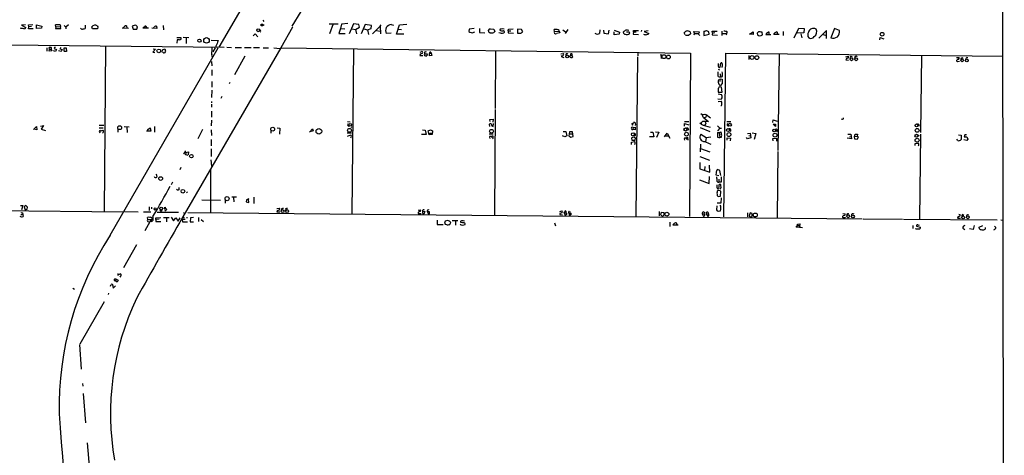
# Model space of a CAD drawing. Extents: x 8 to 741, y 1 to 882.
# Drawn here: x 256 to 727, y 348 to 557 of the extents above; entities that cross this region are included whole.
import ezdxf

# ---------------------------------------------------------------- set-up
doc = ezdxf.new("R2010")
doc.units = 0
doc.header["$MEASUREMENT"] = 0
doc.layers.add('MAIN', color=5, linetype='CONTINUOUS')

msp = doc.modelspace()

# ---------------------------------------------------------------- linework, layer by layer
at = {"layer": 'MAIN'}
for p, q in [((351.3667, 543.4753), (435.2713, 688.6786)), ((726.6093, 13.716), (725.7627, 676.4866)), ((390.398, 560.578), (386.08, 553.5506)), ((372.1947, 556.4293), (372.618, 555.8366)), ((256.6247, 552.45), (256.3707, 552.6193)), ((258.7413, 554.1433), (256.8787, 553.974)), ((256.8787, 553.974), (258.9107, 552.8733)), ((260.096, 554.228), (262.2127, 554.3126)), ((260.35, 553.2966), (260.096, 554.228)), ((260.096, 552.2806), (260.35, 553.2966)), ((262.382, 552.2806), (260.096, 552.2806)), ((261.5353, 553.3813), (260.35, 553.2966)), ((263.906, 552.3653), (263.9907, 554.228)), ((266.3613, 552.6193), (263.906, 552.3653)), ((263.9907, 554.228), (266.5307, 553.5506)), ((266.5307, 553.5506), (266.3613, 552.6193)), ((273.2193, 553.2966), (273.1347, 554.228)), ((273.2193, 553.2966), (273.1347, 552.3653)), ((273.1347, 552.3653), (275.6747, 552.45)), ((273.2193, 553.2966), (275.5053, 553.3813)), ((275.336, 554.1433), (275.5053, 553.3813)), ((275.6747, 552.45), (275.5053, 553.3813)), ((277.2833, 553.8046), (278.0453, 553.0426)), ((279.3153, 554.1433), (278.0453, 553.0426)), ((278.0453, 553.0426), (278.0453, 552.196)), ((287.1893, 553.974), (287.1893, 552.45)), ((290.83, 552.196), (290.4067, 553.2966)), ((293.116, 552.2806), (290.83, 552.196)), ((293.0313, 553.72), (293.37, 553.2966)), ((293.37, 553.2966), (293.116, 552.2806)), ((304.8847, 552.704), (307.9327, 552.6193)), ((307.0013, 553.72), (307.1707, 552.5346)), ((309.7107, 553.466), (310.134, 552.1113)), ((310.134, 552.1113), (311.912, 552.1113)), ((311.912, 552.1113), (312.2507, 553.212)), ((317.5, 552.5346), (314.8753, 552.6193)), ((316.484, 553.0426), (316.484, 552.45)), ((321.564, 552.3653), (319.1087, 552.5346)), ((321.3947, 553.5506), (321.564, 552.3653)), ((324.5273, 553.8893), (324.612, 551.8573)), ((372.2793, 554.3126), (372.872, 554.0586)), ((386.334, 553.0426), (380.746, 543.1366)), ((403.86, 554.6513), (408.178, 554.6513)), ((405.8073, 554.6513), (404.114, 549.91)), ((409.3633, 552.3653), (408.432, 549.9946)), ((409.7867, 554.482), (409.3633, 552.3653)), ((409.3633, 552.3653), (411.3107, 552.196)), ((412.75, 554.736), (409.7867, 554.482)), ((415.4593, 554.6513), (413.4273, 549.91)), ((414.6973, 552.196), (416.4753, 551.942)), ((418.084, 554.3126), (415.4593, 554.6513)), ((416.4753, 551.942), (418.338, 553.0426)), ((416.4753, 551.942), (416.9833, 549.91)), ((418.338, 553.0426), (418.084, 554.3126)), ((421.0473, 554.3973), (419.1, 549.91)), ((420.4547, 552.196), (422.2327, 551.8573)), ((424.0953, 553.8893), (421.0473, 554.3973)), ((422.2327, 551.8573), (423.926, 552.45)), ((422.2327, 551.8573), (422.656, 549.5713)), ((423.926, 552.45), (424.0953, 553.8893)), ((428.3287, 553.466), (424.6033, 549.8253)), ((426.5507, 551.434), (428.3287, 551.0953)), ((428.3287, 553.466), (428.752, 554.1433)), ((428.3287, 553.466), (428.4133, 549.8253)), ((433.578, 554.3973), (434.594, 553.974)), ((436.0333, 549.7406), (437.4727, 554.228)), ((436.9647, 552.1113), (438.4887, 551.942)), ((437.4727, 554.228), (440.944, 554.482)), ((470.8313, 552.1113), (470.5773, 551.0106)), ((473.1173, 552.3653), (470.8313, 552.1113)), ((475.742, 552.3653), (475.742, 550.5026)), ((480.2293, 550.672), (480.06, 551.688)), ((480.9067, 552.196), (482.5153, 552.1113)), ((482.5153, 552.1113), (483.0233, 550.926)), ((489.458, 551.2646), (489.5427, 552.1113)), ((489.458, 551.2646), (489.458, 550.418)), ((489.458, 551.2646), (490.728, 551.2646)), ((489.5427, 552.1113), (491.9133, 552.196)), ((495.8927, 551.942), (493.8607, 552.1113)), ((493.8607, 552.1113), (493.8607, 550.164)), ((496.4007, 550.8413), (495.8927, 551.942)), ((511.556, 551.0106), (511.4713, 551.942)), ((511.556, 551.0106), (513.842, 551.0953)), ((513.842, 551.0953), (514.096, 550.3333)), ((515.62, 551.7726), (516.8053, 550.7566)), ((517.9907, 551.942), (516.636, 549.9946)), ((533.3153, 551.8573), (533.146, 549.9946)), ((535.0087, 551.688), (535.178, 550.164)), ((537.3793, 549.91), (537.718, 551.6033)), ((540.1733, 551.688), (542.7133, 550.5873)), ((540.1733, 549.3173), (540.1733, 550.8413)), ((549.402, 550.5873), (549.3173, 551.5186)), ((549.3173, 551.5186), (551.688, 551.5186)), ((553.1273, 551.6033), (552.958, 550.926)), ((556.4293, 551.3493), (554.482, 551.0106)), ((554.482, 551.0106), (556.6833, 550.0793)), ((576.4107, 550.8413), (576.6647, 549.91)), ((578.4427, 550.0793), (578.2733, 551.0106)), ((578.2733, 551.0106), (580.7287, 550.8413)), ((582.93, 551.0953), (583.0147, 549.148)), ((585.47, 549.7406), (585.3853, 550.7566)), ((586.994, 551.0953), (589.28, 551.18)), ((587.0787, 550.2486), (586.994, 551.0953)), ((591.566, 551.0953), (591.6507, 549.0633)), ((604.8587, 549.656), (606.552, 550.8413)), ((606.552, 550.8413), (606.6367, 549.4866)), ((609.092, 550.7566), (608.4147, 550.2486)), ((620.8607, 550.926), (620.8607, 549.0633)), ((626.1947, 547.9626), (628.3113, 552.6193)), ((628.3113, 552.6193), (630.936, 552.3653)), ((630.936, 552.3653), (630.8513, 550.3333)), ((641.604, 551.434), (637.8787, 547.7933)), ((641.6887, 547.7086), (641.604, 551.434)), ((645.4987, 552.45), (643.7207, 547.878)), ((647.8693, 551.434), (645.4987, 552.45)), ((331.1313, 548.132), (332.994, 548.132)), ((331.216, 546.9466), (331.1313, 545.338)), ((332.4013, 547.0313), (331.216, 546.9466)), ((334.0947, 548.3013), (336.804, 548.132)), ((335.4493, 548.132), (335.4493, 545.2533)), ((347.472, 546.862), (350.774, 546.608)), ((367.6227, 548.894), (368.554, 549.8253)), ((368.554, 549.8253), (369.7393, 548.4706)), ((408.432, 549.9946), (411.48, 549.9946)), ((433.578, 550.2486), (431.2073, 549.9946)), ((439.5893, 549.656), (436.0333, 549.7406)), ((475.742, 550.5026), (478.3667, 550.418)), ((480.6527, 550.418), (480.2293, 550.672)), ((487.3413, 550.3333), (487.68, 550.5873)), ((489.458, 550.418), (491.998, 550.2486)), ((514.096, 550.3333), (512.6567, 549.9946)), ((535.178, 550.164), (537.3793, 549.91)), ((542.544, 549.656), (540.1733, 549.3173)), ((542.7133, 550.5873), (542.544, 549.656)), ((547.0313, 550.5873), (546.0153, 550.672)), ((549.402, 550.5873), (549.2327, 549.7406)), ((549.2327, 549.7406), (551.688, 549.5713)), ((550.672, 550.672), (549.402, 550.5873)), ((574.04, 549.402), (573.6167, 550.418)), ((578.4427, 550.0793), (578.2733, 549.2326)), ((578.4427, 550.0793), (580.39, 550.0793)), ((580.8133, 549.402), (580.898, 549.148)), ((583.0147, 549.148), (585.47, 549.7406)), ((587.0787, 550.2486), (586.994, 549.3173)), ((586.994, 549.3173), (589.534, 549.2326)), ((588.264, 550.3333), (587.0787, 550.2486)), ((591.7353, 550.0793), (593.598, 549.9946)), ((593.852, 549.5713), (594.0213, 549.3173)), ((606.6367, 549.4866), (604.8587, 549.656)), ((608.4147, 550.2486), (608.584, 549.3173)), ((610.9547, 549.402), (610.7853, 550.5873)), ((612.648, 549.5713), (615.0187, 549.5713)), ((614.2567, 549.5713), (614.2567, 550.672)), ((618.998, 549.5713), (616.3733, 549.5713)), ((618.1513, 549.9946), (618.1513, 549.4866)), ((630.8513, 550.3333), (627.5493, 550.164)), ((629.3273, 549.91), (629.7507, 547.878)), ((639.9953, 549.4866), (641.604, 549.148)), ((667.1733, 546.9466), (667.258, 548.132)), ((667.258, 548.132), (669.036, 547.4546)), ((353.6527, 543.3906), (249.936, 544.4066)), ((268.986, 543.2213), (268.986, 541.528)), ((270.1713, 542.544), (270.0867, 543.306)), ((270.0867, 541.528), (270.1713, 542.544)), ((271.272, 541.782), (270.0867, 541.528)), ((270.1713, 542.544), (271.018, 542.544)), ((271.018, 542.544), (271.272, 541.782)), ((273.05, 541.4433), (272.1187, 541.782)), ((272.542, 543.306), (272.3727, 542.798)), ((272.3727, 542.798), (273.4733, 542.3746)), ((273.4733, 542.3746), (273.05, 541.4433)), ((275.7593, 541.4433), (274.574, 541.6973)), ((275.59, 543.3906), (275.082, 542.6286)), ((275.082, 542.6286), (276.1827, 542.3746)), ((276.1827, 542.3746), (275.7593, 541.4433)), ((277.2833, 543.1366), (278.2147, 543.2213)), ((278.2993, 541.4433), (277.368, 541.3586)), ((278.2147, 543.2213), (278.2993, 541.4433)), ((296.926, 543.9833), (296.2487, 464.9893)), ((299.212, 453.4746), (350.774, 543.2213)), ((320.8867, 542.544), (319.6167, 541.02)), ((319.786, 542.7133), (320.8867, 542.544)), ((324.0193, 541.1046), (324.1887, 542.29)), ((324.1887, 542.29), (325.2893, 542.6286)), ((325.2893, 542.6286), (325.7127, 541.528)), ((380.746, 543.1366), (333.9253, 462.28)), ((349.3347, 543.2213), (348.3187, 541.1893)), ((349.758, 543.8986), (349.758, 543.3906)), ((354.9227, 543.4753), (357.2087, 543.3906)), ((358.902, 543.3906), (362.0347, 543.3906)), ((363.3893, 543.3906), (366.6067, 543.306)), ((367.7073, 543.306), (370.5013, 543.306)), ((372.2793, 543.2213), (373.38, 543.2213)), ((373.5493, 543.2213), (374.8193, 543.2213)), ((377.444, 543.1366), (380.3227, 542.8826)), ((380.746, 543.1366), (576.6647, 540.6813)), ((415.544, 542.6286), (414.782, 463.7193)), ((447.3787, 541.02), (448.1407, 541.3586)), ((483.4467, 541.8666), (483.1927, 514.096)), ((319.6167, 541.02), (320.548, 540.9353)), ((347.5567, 536.6173), (347.726, 534.5006)), ((363.5587, 539.242), (358.5633, 530.2673)), ((447.3787, 539.9193), (447.294, 539.5806)), ((447.294, 539.5806), (448.6487, 539.496)), ((449.4953, 541.02), (449.4107, 540.3426)), ((449.4107, 540.3426), (450.6807, 540.3426)), ((450.6807, 540.3426), (450.596, 539.4113)), ((451.7813, 540.4273), (452.628, 540.6813)), ((451.7813, 539.4113), (451.7813, 540.4273)), ((452.9667, 539.5806), (451.7813, 539.4113)), ((452.4587, 541.1046), (452.628, 540.6813)), ((452.628, 540.6813), (452.9667, 539.5806)), ((514.6887, 540.3426), (515.874, 540.512)), ((515.2813, 539.4113), (514.7733, 538.988)), ((514.7733, 538.988), (516.0433, 538.5646)), ((516.9747, 540.004), (517.0593, 539.496)), ((519.2607, 540.1733), (519.0913, 539.496)), ((519.0913, 539.496), (519.938, 539.6653)), ((519.938, 539.6653), (520.2767, 538.734)), ((551.2647, 538.8186), (550.5027, 462.4493)), ((551.3493, 541.1046), (551.3493, 539.3266)), ((562.4407, 540.0886), (562.61, 538.1413)), ((576.6647, 540.6813), (576.072, 462.4493)), ((592.4973, 462.28), (593.4287, 540.5966)), ((593.4287, 540.5966), (725.932, 539.1573)), ((604.4353, 539.496), (604.4353, 537.6333)), ((618.9133, 540.3426), (618.3207, 494.1146)), ((650.8327, 537.3793), (652.1873, 537.2946)), ((650.9173, 538.9033), (651.9333, 539.1573)), ((686.9853, 539.5806), (686.4773, 502.666)), ((703.7493, 538.48), (705.104, 538.48)), ((704.2573, 536.702), (705.1887, 536.7866)), ((708.3213, 538.226), (708.0673, 537.6333)), ((347.726, 532.638), (347.8107, 529.9286)), ((589.8727, 532.9766), (590.4653, 532.7226)), ((589.9573, 534.162), (590.042, 535.686)), ((591.9047, 535.3473), (591.566, 536.0246)), ((590.804, 530.7753), (590.8887, 529.336)), ((590.804, 527.05), (590.804, 528.32)), ((590.804, 528.32), (591.7353, 528.1506)), ((591.7353, 528.1506), (591.82, 526.1186)), ((347.726, 522.9013), (347.6413, 519.43)), ((347.726, 527.1346), (347.726, 524.3406)), ((356.362, 526.542), (356.108, 525.9493)), ((591.3967, 524.3406), (590.3807, 524.51)), ((591.82, 526.1186), (590.8887, 525.1873)), ((591.7353, 521.8853), (591.3967, 524.3406)), ((352.552, 519.938), (352.044, 518.922)), ((591.2273, 518.4986), (589.7033, 518.668)), ((589.8727, 521.97), (591.7353, 521.8853)), ((589.8727, 521.208), (591.4813, 520.8693)), ((591.6507, 519.176), (591.2273, 518.4986)), ((347.5567, 516.2973), (347.5567, 514.7733)), ((347.6413, 517.4826), (347.6413, 516.8053)), ((483.2773, 513.6726), (482.854, 463.1266)), ((589.788, 517.5673), (591.312, 517.652)), ((347.5567, 508.508), (347.472, 505.7986)), ((347.5567, 512.826), (347.5567, 510.032)), ((480.6527, 508.9313), (482.346, 509.1006)), ((480.822, 508), (480.6527, 508.9313)), ((482.346, 509.1006), (482.092, 507.6613)), ((581.4907, 511.7253), (582.2527, 511.302)), ((582.2527, 511.302), (583.6073, 511.3866)), ((582.2527, 511.302), (582.5067, 510.032)), ((582.7607, 509.8626), (585.1313, 507.9153)), ((584.1153, 511.302), (586.1473, 509.6086)), ((616.0347, 507.492), (616.1193, 508.762)), ((616.1193, 508.762), (618.0667, 508.1693)), ((649.224, 508.9313), (648.716, 509.1006)), ((262.5513, 504.1053), (263.906, 505.46)), ((264.16, 504.0206), (262.7207, 504.2746)), ((263.906, 505.46), (264.16, 504.0206)), ((265.938, 505.6293), (267.2927, 505.968)), ((267.2927, 505.968), (266.2767, 504.19)), ((266.2767, 504.19), (268.224, 503.682)), ((295.91, 504.7826), (293.878, 504.698)), ((296.164, 506.0526), (293.9627, 506.0526)), ((294.64, 503.5126), (295.656, 503.7666)), ((302.9373, 504.2746), (302.8527, 502.8353)), ((305.9007, 505.5446), (308.2713, 505.3753)), ((307.086, 505.3753), (307.2553, 502.666)), ((317.1613, 504.1053), (318.3467, 504.8673)), ((317.1613, 503.5126), (317.1613, 504.1053)), ((318.3467, 504.8673), (318.6007, 503.2586)), ((320.4633, 505.5446), (320.4633, 502.7506)), ((343.408, 504.1053), (341.0373, 499.7026)), ((347.472, 504.0206), (347.5567, 501.2266)), ((376.0047, 503.682), (375.92, 502.412)), ((378.968, 504.8673), (380.238, 504.698)), ((380.238, 504.698), (380.1533, 501.8193)), ((394.5467, 502.8353), (395.986, 504.3593)), ((395.986, 504.3593), (396.1553, 503.428)), ((412.5807, 507.9153), (413.8507, 507.8306)), ((414.1893, 505.3753), (414.782, 505.206)), ((448.564, 503.936), (449.834, 503.8513)), ((449.834, 503.8513), (450.1727, 501.65)), ((451.2733, 503.428), (452.2893, 504.0206)), ((452.2893, 504.0206), (453.2207, 503.5126)), ((480.7373, 505.46), (480.4833, 506.6453)), ((482.346, 505.5446), (482.4307, 506.8993)), ((548.4707, 507.0686), (548.8093, 506.222)), ((548.8093, 506.222), (549.3173, 507.4073)), ((549.148, 505.1213), (548.9787, 504.1053)), ((550.0793, 504.0206), (548.9787, 504.1053)), ((549.148, 505.1213), (550.164, 505.2906)), ((550.2487, 506.73), (550.0793, 505.968)), ((550.164, 505.2906), (550.0793, 504.0206)), ((573.7013, 505.714), (573.786, 506.984)), ((573.786, 507.9153), (575.7333, 507.9153)), ((573.786, 506.984), (575.818, 506.3913)), ((575.6487, 504.2746), (575.31, 503.682)), ((581.0673, 507.3226), (581.8293, 506.73)), ((581.2367, 505.0366), (585.8087, 503.0893)), ((582.5913, 506.222), (585.978, 505.2906)), ((585.1313, 507.9153), (583.692, 508)), ((589.4493, 505.8833), (590.55, 504.698)), ((590.55, 504.698), (589.534, 503.5126)), ((590.55, 504.698), (591.3967, 504.698)), ((594.0213, 507.9153), (595.884, 507.9153)), ((616.1193, 506.73), (617.3047, 506.73)), ((617.22, 505.46), (616.1193, 506.73)), ((617.3047, 506.73), (617.22, 505.46)), ((294.0473, 502.92), (294.3013, 502.5813)), ((294.64, 503.5126), (294.894, 503.174)), ((318.6007, 503.2586), (316.484, 503.3433)), ((347.472, 499.364), (347.472, 496.316)), ((396.1553, 503.428), (394.716, 503.0046)), ((414.6127, 502.412), (412.496, 502.412)), ((412.5807, 500.9726), (414.274, 501.5653)), ((450.1727, 501.65), (448.056, 501.7346)), ((451.612, 501.5653), (451.2733, 503.428)), ((453.136, 501.7346), (451.612, 501.5653)), ((451.7813, 502.3273), (452.9667, 502.3273)), ((453.2207, 503.5126), (453.136, 501.7346)), ((482.346, 501.904), (480.3987, 501.8193)), ((480.6527, 500.9726), (481.2453, 500.888)), ((481.2453, 500.888), (482.0073, 501.142)), ((481.2453, 500.888), (481.4147, 500.2106)), ((516.5513, 500.5493), (515.366, 501.0573)), ((515.7047, 503.174), (517.0593, 503.0893)), ((517.4827, 501.0573), (516.5513, 500.5493)), ((517.0593, 503.0893), (517.4827, 501.0573)), ((518.7527, 503.0046), (518.4987, 501.142)), ((518.4987, 501.142), (519.43, 500.4646)), ((520.192, 502.92), (518.7527, 503.0046)), ((518.922, 502.0733), (520.1073, 502.0733)), ((519.43, 500.4646), (520.446, 500.7186)), ((520.446, 500.7186), (520.192, 502.92)), ((548.386, 499.9566), (548.64, 499.0253)), ((548.64, 499.0253), (550.0793, 499.0253)), ((550.0793, 499.0253), (550.3333, 499.9566)), ((559.1387, 500.634), (557.022, 500.5493)), ((557.4453, 502.8353), (558.6307, 502.8353)), ((558.6307, 502.8353), (559.1387, 500.634)), ((559.816, 502.92), (561.4247, 502.7506)), ((561.4247, 502.7506), (560.4087, 500.2953)), ((564.2187, 500.5493), (565.404, 502.3273)), ((564.8113, 501.142), (565.9967, 501.0573)), ((565.404, 502.3273), (566.674, 499.9566)), ((573.8707, 500.126), (574.548, 500.0413)), ((574.548, 500.0413), (575.1407, 500.38)), ((574.548, 500.0413), (574.6327, 499.364)), ((575.1407, 500.38), (575.3947, 498.9406)), ((581.4907, 501.8193), (584.0307, 500.2953)), ((584.0307, 500.2953), (583.7767, 498.2633)), ((584.0307, 500.2953), (586.3167, 500.634)), ((590.3807, 502.5813), (589.534, 502.666)), ((590.3807, 502.5813), (591.058, 502.92)), ((590.3807, 502.5813), (590.6347, 500.2953)), ((591.2273, 500.2106), (590.6347, 500.2953)), ((594.106, 498.9406), (594.106, 500.126)), ((594.106, 500.126), (595.7147, 499.9566)), ((595.7147, 499.9566), (595.5453, 498.6866)), ((603.9273, 499.7026), (603.3347, 500.2106)), ((603.8427, 502.2426), (605.1127, 502.3273)), ((605.4513, 500.126), (603.9273, 499.7026)), ((604.52, 501.2266), (605.1127, 501.142)), ((605.1127, 502.3273), (605.4513, 500.126)), ((606.044, 502.4966), (607.9067, 502.2426)), ((607.9067, 502.2426), (607.06, 499.364)), ((616.0347, 499.7873), (617.6433, 499.9566)), ((616.1193, 498.6866), (616.0347, 499.7873)), ((617.6433, 499.9566), (617.6433, 498.5173)), ((653.542, 499.618), (651.51, 499.9566)), ((651.8487, 501.8193), (653.2033, 501.904)), ((652.6107, 500.634), (653.288, 500.8033)), ((653.2033, 501.904), (653.542, 499.618)), ((654.9813, 500.8033), (655.32, 501.904)), ((654.9813, 500.8033), (656.2513, 500.9726)), ((655.1507, 499.4486), (654.9813, 500.8033)), ((656.2513, 499.2793), (655.1507, 499.4486)), ((655.32, 501.904), (656.4207, 501.904)), ((656.4207, 501.904), (656.2513, 500.9726)), ((656.2513, 500.9726), (656.7593, 500.5493)), ((656.7593, 500.5493), (656.2513, 499.2793)), ((685.1227, 501.7346), (685.9693, 501.142)), ((686.562, 501.8193), (686.054, 461.1793)), ((704.342, 498.856), (703.9187, 499.5333)), ((704.6807, 501.4806), (705.9507, 501.396)), ((705.9507, 501.396), (706.0353, 499.2793)), ((708.66, 498.7713), (707.2207, 499.11)), ((707.7287, 501.5653), (707.4747, 500.634)), ((707.4747, 500.634), (708.66, 500.5493)), ((708.5753, 501.4806), (707.7287, 501.5653)), ((708.66, 500.5493), (709.2527, 499.5333)), ((709.2527, 499.5333), (708.66, 498.7713)), ((347.472, 494.792), (347.472, 491.236)), ((548.386, 498.094), (549.8253, 498.348)), ((548.4707, 496.9086), (548.386, 498.094)), ((581.3213, 497.078), (581.152, 493.4373)), ((581.3213, 495.046), (585.8933, 493.4373)), ((684.022, 497.332), (685.546, 497.586)), ((684.022, 496.4006), (684.022, 497.332)), ((685.8, 496.57), (685.4613, 496.2313)), ((335.1953, 493.9453), (334.264, 492.3366)), ((335.3647, 491.998), (335.4493, 493.0986)), ((336.4653, 491.6593), (335.3647, 491.998)), ((335.4493, 493.0986), (336.6347, 493.3526)), ((336.6347, 493.3526), (336.4653, 491.998)), ((347.3873, 489.6273), (347.6413, 486.5793)), ((581.0673, 491.1513), (585.724, 489.3733)), ((618.3207, 493.6066), (617.982, 461.9413)), ((332.994, 485.902), (332.486, 484.886)), ((347.1333, 484.8013), (347.218, 464.312)), ((581.0673, 488.2726), (581.0673, 485.3093)), ((581.0673, 485.3093), (585.8087, 483.616)), ((583.5227, 486.3253), (583.3533, 484.5473)), ((585.8087, 483.616), (585.724, 487.0873)), ((590.55, 484.4626), (589.534, 484.9706)), ((321.564, 482.4306), (321.1407, 482.7693)), ((321.1407, 482.7693), (321.4793, 481.2453)), ((585.47, 478.282), (585.6393, 481.6686)), ((588.8567, 483.362), (588.772, 482.346)), ((588.772, 482.346), (590.1267, 482.1766)), ((590.1267, 480.314), (590.2113, 478.9593)), ((591.1427, 482.1766), (590.55, 484.4626)), ((329.0147, 478.8746), (328.422, 477.6893)), ((331.3853, 475.0646), (330.8773, 475.5726)), ((331.978, 476.3346), (332.0627, 475.234)), ((580.898, 479.9753), (585.47, 478.282)), ((589.28, 476.25), (589.3647, 477.6046)), ((590.042, 476.0806), (589.8727, 475.6573)), ((591.2273, 478.8746), (590.2113, 478.9593)), ((591.058, 477.6893), (590.804, 478.028)), ((336.1267, 474.218), (335.6187, 473.8793)), ((359.664, 471.678), (357.2933, 471.678)), ((358.2247, 471.5933), (358.3093, 469.5613)), ((365.4213, 470.916), (364.4053, 470.408)), ((367.792, 471.7626), (367.8767, 468.63)), ((589.3647, 472.6093), (589.8727, 472.0166)), ((589.8727, 472.0166), (590.8887, 472.186)), ((590.8887, 472.186), (591.058, 474.472)), ((591.2273, 471.424), (591.1427, 468.7993)), ((256.286, 467.6986), (257.4713, 467.6986)), ((257.4713, 467.6986), (256.8787, 465.7513)), ((258.9107, 467.6986), (258.1487, 467.106)), ((258.1487, 467.106), (258.4873, 465.7513)), ((259.7573, 466.9366), (258.9107, 467.6986)), ((259.5033, 465.9206), (259.7573, 466.9366)), ((317.8387, 467.106), (317.8387, 465.4126)), ((318.9393, 466.9366), (318.9393, 466.09)), ((325.882, 466.852), (325.0353, 466.6826)), ((343.0693, 470.408), (351.8747, 470.3233)), ((354.1607, 470.5773), (354.1607, 468.884)), ((364.4053, 470.408), (364.236, 469.4766)), ((364.236, 469.4766), (365.506, 469.2226)), ((365.506, 469.2226), (365.252, 470.5773)), ((378.7987, 466.344), (380.0687, 466.4286)), ((381.0847, 466.09), (381.0847, 465.4973)), ((383.032, 466.09), (383.1167, 465.4973)), ((589.1953, 465.6666), (589.28, 467.614)), ((591.1427, 468.7993), (589.28, 468.884)), ((237.1513, 465.4126), (305.4773, 464.6506)), ((256.54, 463.4653), (257.3867, 463.3806)), ((257.4713, 463.9733), (257.3867, 463.3806)), ((257.3867, 463.3806), (257.556, 462.534)), ((258.4873, 465.7513), (259.5033, 465.9206)), ((305.9853, 464.9046), (312.5893, 464.7353)), ((315.1293, 464.7353), (318.6007, 464.6506)), ((317.246, 461.0946), (316.992, 462.026)), ((318.516, 460.1633), (319.3627, 461.6026)), ((319.6167, 462.4493), (319.6167, 460.502)), ((320.9713, 461.8566), (323.4267, 462.026)), ((321.056, 461.0946), (320.9713, 461.8566)), ((321.6487, 464.566), (331.8087, 464.4813)), ((323.4267, 465.074), (323.0033, 465.328)), ((324.612, 461.9413), (327.406, 462.026)), ((326.2207, 465.836), (325.374, 465.074)), ((326.136, 461.8566), (326.136, 459.994)), ((328.422, 462.1106), (329.5227, 460.3326)), ((329.5227, 460.3326), (330.5387, 461.772)), ((330.5387, 461.772), (331.6393, 460.248)), ((331.6393, 460.248), (332.6553, 461.8566)), ((333.756, 461.8566), (334.772, 461.9413)), ((333.9253, 462.28), (334.264, 462.026)), ((334.264, 464.3966), (334.772, 464.1426)), ((335.6187, 462.026), (336.2113, 461.9413)), ((336.3807, 464.3966), (658.7067, 461.4333)), ((337.566, 461.772), (337.4813, 459.994)), ((339.0053, 461.9413), (337.566, 461.772)), ((341.376, 462.026), (341.376, 460.1633)), ((378.968, 465.1586), (378.8833, 464.6506)), ((378.8833, 464.6506), (380.3227, 464.6506)), ((446.3627, 463.9733), (447.802, 463.9733)), ((446.4473, 465.582), (447.4633, 465.7513)), ((448.564, 464.9893), (449.58, 464.82)), ((448.7333, 463.9733), (449.072, 463.6346)), ((449.58, 464.82), (449.072, 463.6346)), ((450.6807, 464.9046), (451.358, 463.55)), ((450.6807, 464.9046), (451.6967, 464.9046)), ((451.4427, 463.804), (451.358, 463.55)), ((514.096, 464.82), (515.112, 465.1586)), ((514.1807, 463.8886), (514.096, 463.3806)), ((514.096, 463.3806), (515.4507, 463.296)), ((516.2127, 464.2273), (516.5513, 465.074)), ((516.2127, 464.2273), (517.0593, 464.312)), ((516.2127, 464.2273), (516.7207, 462.9573)), ((517.2287, 463.296), (516.7207, 462.9573)), ((518.414, 464.1426), (519.5147, 464.058)), ((518.414, 464.1426), (518.8373, 462.9573)), ((518.668, 464.9046), (519.2607, 464.7353)), ((519.5147, 463.3806), (518.8373, 462.9573)), ((561.594, 464.82), (561.594, 462.788)), ((562.4407, 463.296), (562.6947, 464.566)), ((563.2027, 462.534), (562.4407, 463.296)), ((562.6947, 464.566), (563.88, 464.3966)), ((563.9647, 463.296), (563.2027, 462.534)), ((582.168, 463.804), (582.7607, 462.534)), ((582.168, 463.804), (583.184, 463.804)), ((582.93, 462.7033), (582.7607, 462.534)), ((582.8453, 464.6506), (583.438, 464.3966)), ((584.1153, 463.7193), (585.216, 463.8886)), ((584.1153, 463.7193), (584.8773, 462.534)), ((585.216, 462.9573), (584.8773, 462.534)), ((590.804, 465.074), (589.8727, 464.82)), ((603.9273, 464.312), (603.9273, 462.28)), ((605.1973, 464.312), (604.6893, 462.8726)), ((604.6893, 462.8726), (605.4513, 462.1106)), ((606.1287, 463.9733), (605.1973, 464.312)), ((605.4513, 462.1106), (606.1287, 462.6186)), ((606.1287, 462.6186), (606.1287, 463.9733)), ((649.3933, 463.8886), (650.494, 463.804)), ((650.494, 462.026), (650.6633, 462.1106)), ((659.13, 461.4333), (677.926, 461.264)), ((678.434, 461.264), (723.138, 460.8406)), ((704.1727, 461.6873), (705.6967, 461.6873)), ((704.85, 463.55), (705.4427, 463.3806)), ((706.7973, 463.3806), (707.3053, 463.1266)), ((318.0927, 459.994), (315.722, 455.5913)), ((317.246, 461.0946), (318.77, 461.01)), ((317.246, 460.0786), (318.0927, 459.994)), ((321.056, 461.0946), (320.9713, 460.1633)), ((320.9713, 460.1633), (323.4267, 460.0786)), ((322.58, 461.1793), (321.056, 461.0946)), ((333.6713, 461.0946), (333.756, 459.994)), ((335.1107, 461.01), (333.6713, 461.0946)), ((333.756, 459.994), (336.2113, 459.994)), ((337.4813, 459.994), (339.0053, 459.9093)), ((342.7307, 461.01), (343.7467, 460.1633)), ((455.5067, 460.6713), (455.5067, 458.6393)), ((455.5067, 458.6393), (458.3007, 458.6393)), ((459.4013, 460.248), (458.978, 459.232)), ((460.4173, 460.502), (459.4013, 460.248)), ((461.6027, 458.724), (462.026, 459.5706)), ((462.7033, 460.502), (465.328, 460.502)), ((464.312, 460.3326), (464.312, 458.3853)), ((467.0213, 459.5706), (466.6827, 459.8246)), ((511.556, 459.486), (512.1487, 458.0466)), ((566.7587, 459.74), (566.674, 457.6233)), ((570.738, 458.3006), (568.198, 458.3006)), ((570.0607, 458.8086), (570.0607, 458.3006)), ((630.174, 457.1153), (627.126, 457.3693)), ((627.7187, 458.8086), (628.8193, 458.978)), ((627.7187, 458.47), (627.7187, 458.8086)), ((627.888, 458.216), (628.65, 458.1313)), ((682.8367, 458.1313), (682.8367, 456.692)), ((684.6147, 457.7926), (686.562, 457.3693)), ((706.7973, 456.8613), (707.7287, 456.2686)), ((712.1313, 458.216), (711.7927, 456.2686)), ((714.5867, 457.454), (716.28, 458.1313)), ((714.6713, 456.5226), (714.5867, 457.454)), ((717.3807, 457.2), (717.4653, 456.3533)), ((721.9527, 457.8773), (722.63, 457.2)), ((725.0007, 460.8406), (726.186, 460.756)), ((711.7927, 456.2686), (709.93, 456.5226)), ((311.8273, 448.9873), (305.6467, 437.9806)), ((302.9373, 435.1866), (302.9373, 434.34)), ((302.9373, 434.34), (304.038, 435.0173)), ((299.3813, 429.0906), (299.72, 429.9373)), ((300.6513, 428.244), (301.6673, 429.26)), ((302.0907, 432.4773), (301.244, 432.562)), ((302.0907, 432.4773), (301.752, 431.7153)), ((302.514, 431.038), (301.752, 431.7153)), ((302.0907, 432.4773), (303.022, 431.9693)), ((303.022, 431.9693), (302.514, 431.038)), ((281.3473, 428.1593), (282.194, 427.736)), ((298.45, 425.7886), (298.196, 425.1113)), ((296.2487, 421.7246), (284.734, 401.4893)), ((284.48, 401.32), (285.4113, 389.382)), ((286.004, 382.6086), (286.0887, 381.3386)), ((286.3427, 377.7826), (287.3587, 363.728)), ((288.2053, 354.1606), (289.306, 341.2913))]:
    msp.add_line(p, q, dxfattribs=at)
for centre, radius in [((369.9932, 551.5635), 0.6876), ((371.7861, 554.0983), 0.4725), ((341.8289, 546.597), 0.7872), ((345.2624, 546.7201), 1.3182), ((668.1872, 549.6753), 0.8978), ((322.4061, 541.7217), 0.879), ((517.6018, 539.005), 0.6572), ((563.9137, 538.9327), 0.9263), ((566.028, 538.7936), 0.8907), ((606.0345, 538.5533), 0.9226), ((608.3158, 538.4826), 0.8873), ((653.5556, 537.6817), 0.6793), ((655.7371, 537.6875), 0.6571), ((706.503, 537.1918), 0.6589), ((708.6542, 537.1313), 0.669), ((303.7312, 504.9491), 0.9206), ((376.8758, 504.2646), 0.9079), ((398.9672, 503.2388), 1.335), ((413.5966, 503.713), 0.9249), ((413.9785, 506.3494), 0.644), ((481.4659, 503.2769), 0.8939), ((574.2185, 504.0985), 0.7367), ((594.5518, 503.8068), 0.7088), ((595.422, 506.3588), 0.713), ((616.5913, 503.6324), 0.6855), ((684.6442, 506.0628), 0.6907), ((684.9642, 503.6844), 0.9299), ((549.0653, 501.7917), 0.7286), ((574.6787, 501.8727), 0.9217), ((594.9857, 501.6784), 0.9165), ((617.0077, 501.3818), 0.9358), ((684.6237, 501.0906), 0.7077), ((684.9372, 498.9605), 0.947), ((338.0216, 491.3276), 0.8566), ((323.3285, 480.6285), 0.8875), ((333.948, 474.589), 0.8669), ((355.0689, 471.0178), 0.9754), ((320.7097, 466.093), 0.5523), ((323.5308, 466.2936), 0.6447), ((381.6505, 465.0928), 0.6772), ((383.7776, 465.078), 0.693), ((565.3227, 463.5998), 0.9189), ((607.5756, 463.2083), 0.9371), ((651.9684, 462.5884), 0.6643), ((654.2341, 462.4752), 0.7062), ((706.9762, 462.0762), 0.6828), ((709.1531, 462.1069), 0.6742)]:
    msp.add_circle(centre, radius, dxfattribs=at)
at = {"layer": 'MAIN', "color": 5}
for centre, radius in [((583.2686, 510.5823), 0.8828), ((582.8614, 507.0922), 1.0388)]:
    msp.add_circle(centre, radius, dxfattribs=at)
at = {"layer": 'MAIN'}
for centre, radius, start, end in [((214.952, 213.7153), 341.2885, 82.757269, 82.986452), ((258.0278, 553.2325), 0.9532, 267.08326, 337.861488), ((273.5155, 535.4781), 18.7538, 84.429308, 91.163485), ((285.8568, 553.0357), 0.9306, 212.581696, 295.53799), ((286.1439, 554.4488), 2.2557, 272.899444, 297.610188), ((291.9735, 551.9304), 2.0788, 59.413439, 138.912602), ((307.0183, 552.0435), 1.6766, 90.580969, 156.799166), ((310.7299, 552.4597), 1.4323, 93.518443, 135.3649), ((311.0431, 552.5929), 1.357, 27.142842, 107.191819), ((316.0327, 552.0403), 1.2941, 103.891284, 153.423069), ((316.103, 553.1696), 0.4016, 341.565051, 161.565051), ((150.731, 679.9459), 211.6404, 323.014157, 323.243362), ((321.6638, 549.8724), 3.688, 94.184349, 111.80314), ((370.5955, 551.1221), 0.588, 294.568944, 74.231273), ((433.8078, 551.434), 2.9723, 94.434337, 208.96492), ((471.8816, 552.4171), 1.9182, 227.159088, 266.446211), ((472.314, 552.1483), 1.7356, 251.479448, 311.145554), ((480.9915, 551.095), 1.1042, 94.404277, 147.518859), ((482.1407, 551.2848), 0.9527, 267.070024, 337.876971), ((485.9715, 551.6517), 0.4952, 68.127696, 185.609274), ((486.6641, 553.339), 2.1019, 235.668795, 279.270515), ((486.7217, 550.2832), 1.9136, 65.650207, 107.194523), ((487.0874, 550.672), 0.5986, 351.865837, 98.134163), ((494.792, 552.2808), 2.1587, 281.308371, 318.177123), ((512.1487, 550.619), 0.7103, 146.547051, 298.470118), ((511.8103, 537.3072), 14.6387, 83.692009, 91.32696), ((513.0589, 551.1588), 0.7857, 355.364144, 62.746832), ((546.4329, 549.2969), 2.4022, 106.235018, 147.508685), ((546.0999, 548.8082), 2.8155, 68.845168, 96.907187), ((575.2201, 549.2676), 1.9734, 52.890273, 144.341492), ((580.3645, 550.545), 0.4695, 262.755391, 39.13056), ((583.1417, 552.5771), 1.4968, 261.869356, 298.73449), ((583.8403, 548.6617), 2.603, 53.591026, 89.537752), ((592.8361, 548.7271), 2.3818, 73.481629, 96.124217), ((593.6826, 550.4319), 0.603, 32.580507, 106.306957), ((593.5134, 550.672), 0.6826, 299.738635, 7.11981), ((609.6848, 548.1331), 2.6896, 65.847822, 102.7326), ((614.1598, 549.6865), 0.9903, 84.384402, 139.217958), ((617.7639, 550.3084), 0.4986, 320.991992, 157.076041), ((635.3322, 550.1525), 2.338, 56.908738, 167.161517), ((634.181, 550.8106), 2.7543, 305.031047, 28.181275), ((644.7171, 550.9135), 3.1949, 251.827627, 9.376233), ((332.5034, 547.6863), 0.6628, 261.140156, 42.2545), ((1027.6319, 291.2473), 723.4264, 159.3298268, 159.5590042), ((481.7108, 556.1268), 5.806, 259.499646, 273.764514), ((486.4362, 554.3411), 4.1087, 249.103656, 282.725891), ((494.538, 888.8137), 338.6504, 269.885409, 270.114592), ((532.1772, 551.7931), 2.0428, 232.890574, 298.310064), ((545.6622, 550.9115), 1.2967, 194.478851, 255.521149), ((546.0188, 552.1858), 2.6198, 254.937847, 303.236947), ((547.1837, 550.2486), 0.3714, 316.854644, 114.225635), ((555.3609, 552.6508), 3.1883, 245.893362, 277.04611), ((555.8005, 550.4385), 0.9531, 267.08326, 337.859223), ((575.1602, 551.7443), 2.5964, 244.440641, 284.675834), ((745.6034, 337.8812), 271.1024, 128.54687, 128.776037), ((581.1158, 550.1581), 0.8143, 185.553068, 248.194671), ((593.852, 549.8253), 0.254, 90, 270), ((609.7203, 550.7324), 1.8149, 231.236159, 312.85643), ((613.5087, 549.4726), 0.8663, 96.541767, 173.458233), ((617.629, 549.2468), 1.297, 104.479815, 165.510526), ((634.7847, 549.3701), 2.1667, 143.068754, 220.509802), ((634.1305, 549.6723), 1.9773, 239.846812, 325.602663), ((270.51, 542.2893), 1.1013, 67.395743, 112.604257), ((270.7851, 542.9038), 0.4286, 302.915146, 69.7725), ((272.796, 416.3061), 127.0002, 89.885409, 90.114591), ((278.2877, 542.2934), 1.3114, 139.986334, 225.466512), ((494.8086, 414.1894), 211.6803, 143.018223, 143.247406), ((307.6825, 542.7536), 40.2166, 356.200444, 0.787018), ((448.0728, 540.8398), 0.5232, 307.967182, 82.54357), ((324.8969, 541.3627), 0.5975, 205.591558, 301.00816), ((349.1865, 539.5383), 1.4818, 158.199309, 225.576903), ((448.4935, 538.9598), 1.4708, 93.851648, 139.281668), ((450.2148, 539.9616), 0.8898, 154.647392, 205.352608), ((450.1515, 540.5333), 1.2068, 232.132095, 291.611864), ((450.0307, 540.2952), 0.9011, 63.929748, 126.452783), ((452.2808, 540.6051), 0.5302, 70.39633, 199.59349), ((515.3834, 540.0663), 0.6628, 261.140156, 42.2545), ((517.5485, 539.6935), 0.6525, 47.33528, 151.580881), ((519.3895, 539.0771), 0.5141, 125.44571, 274.518374), ((519.5994, 539.9193), 0.4233, 323.124688, 143.132809), ((519.7725, 539.0536), 0.597, 234.992255, 327.630393), ((651.8101, 537.2394), 0.9874, 87.759487, 171.854305), ((651.676, 538.7112), 0.515, 289.59246, 60.024662), ((653.4046, 538.4178), 0.6066, 22.434593, 207.118433), ((655.7521, 538.424), 0.7047, 34.050853, 211.421087), ((704.1585, 537.0265), 0.3392, 163.066164, 286.933836), ((704.6554, 536.7272), 0.9127, 83.08443, 154.142372), ((704.1185, 538.3831), 0.9903, 310.782042, 5.615598), ((706.4324, 537.7704), 0.5828, 39.521115, 193.607016), ((708.8246, 537.8543), 0.6257, 46.826316, 143.553178), ((590.3665, 534.1196), 0.4114, 174.084305, 329.045798), ((587.5659, 535.0088), 3.34, 340.756747, 5.816764), ((591.4813, 535.432), 0.5986, 81.865837, 188.134163), ((582.7511, 535.4979), 9.1548, 348.920451, 359.057424), ((581.0286, 530.2673), 8.8769, 355.075606, 9.331168), ((591.9888, 527.1348), 2.1581, 154.437119, 191.317222), ((590.497, 530.1188), 0.8753, 224.500098, 296.582615), ((591.3146, 530.3641), 1.1128, 247.497763, 302.023393), ((583.0595, 530.1826), 8.878, 355.076216, 9.330654), ((596.0125, 522.8166), 6.1979, 172.148234, 187.85085), ((591.5488, 526.728), 1.6762, 180.570854, 246.807693), ((801.7831, 397.0978), 246.8296, 148.922635, 149.151838), ((589.0262, 519.7686), 2.6905, 347.276247, 24.148222), ((590.9733, 516.2126), 0.6826, 277.12814, 29.745922), ((590.5215, 516.8899), 1.098, 342.038641, 43.952068), ((649.2724, 509.4241), 0.4952, 264.390726, 21.872304), ((295.2552, 503.1117), 0.7678, 294.311789, 58.533291), ((413.2916, 506.3635), 0.6421, 135.365981, 298.373287), ((480.9295, 506.388), 0.5151, 19.581978, 150.03022), ((482.3883, 506.5182), 0.9745, 177.506361, 267.512235), ((548.8432, 504.65), 0.5613, 57.108369, 283.969399), ((549.6624, 506.9029), 0.6112, 343.5692, 124.379123), ((575.0136, 504.1136), 0.6552, 14.225009, 116.885726), ((594.7659, 506.4536), 0.6628, 137.7455, 278.859844), ((595.2148, 503.7146), 0.7507, 303.584211, 103.67712), ((617.3893, 503.555), 0.7115, 298.073908, 118.070592), ((685.292, 505.9962), 0.697, 328.241186, 111.370955), ((294.4452, 503.1147), 0.443, 63.915005, 206.073378), ((413.2646, 500.857), 1.2331, 318.583713, 35.057492), ((481.6047, 500.3799), 1.1214, 148.094266, 211.901396), ((481.6687, 500.5493), 0.6826, 352.87186, 60.261365), ((481.7004, 500.2953), 0.6674, 297.375116, 14.694188), ((549.3596, 499.3218), 1.1624, 33.102187, 146.895121), ((549.7524, 501.6852), 0.5657, 286.179164, 99.812007), ((574.4288, 499.5294), 0.8169, 133.090352, 218.104439), ((583.2934, 500.5487), 2.2054, 144.822607, 273.759294), ((1161.0335, 501.523), 571.5006, 179.885408, 180.114592), ((590.1735, 501.4964), 1.2866, 240.194911, 291.005858), ((590.0424, 501.8759), 1.4566, 351.077682, 45.792749), ((589.676, 501.2265), 1.8543, 326.780409, 13.202127), ((704.8847, 500.2834), 1.5271, 249.183108, 318.889606), ((549.4867, 497.7553), 0.6826, 352.87186, 60.261365), ((549.7089, 497.4166), 0.5212, 282.905623, 29.16672), ((589.0255, 507.829), 11.005, 239.4876, 255.750608), ((684.6909, 496.8325), 1.1397, 346.684351, 41.38597), ((591.1168, 483.3573), 2.2601, 134.45325, 179.880851), ((320.9621, 481.8563), 0.8005, 199.885881, 310.247286), ((580.4359, 479.9753), 8.8769, 355.075606, 9.331168), ((1226.2268, 480.1446), 635.0008, 179.8854085, 180.1145915), ((59.6206, 620.2308), 304.1266, 328.748068, 331.906072), ((589.8585, 476.2358), 0.5787, 178.593886, 271.406114), ((589.8595, 479.5039), 0.6483, 206.632244, 302.861599), ((886.4799, 434.3478), 299.3611, 171.757331, 171.986511), ((590.9522, 477.3012), 0.7418, 101.525044, 182.720065), ((590.3949, 476.3204), 0.8524, 298.681808, 12.438404), ((294.7967, 434.7687), 299.3542, 8.014158, 8.243324), ((374.074, 305.7994), 174.5653, 103.92564, 104.154823), ((594.3984, 473.5829), 5.127, 169.052131, 190.946772), ((590.3432, 473.6393), 1.3412, 88.397828, 136.848974), ((463.7134, 305.393), 211.6704, 53.014174, 53.243346), ((325.247, 466.4709), 0.2994, 135, 315.013536), ((325.3779, 465.2164), 1.046, 36.322154, 85.569787), ((379.7723, 466.0477), 0.4826, 285.254078, 52.111481), ((381.6969, 465.5494), 0.8167, 60.36824, 138.554055), ((383.667, 465.5961), 0.8045, 68.38772, 142.124392), ((589.2949, 466.8803), 1.8513, 356.500503, 35.395925), ((588.645, 466.3864), 2.5266, 328.705669, 8.670818), ((256.8914, 463.4955), 1.1688, 222.670045, 304.65268), ((256.8591, 463.4327), 0.8167, 41.445945, 119.63176), ((2809.3157, -970.3705), 2860.0778, 149.9395701, 150.8389487), ((317.5846, 459.9924), 2.1182, 73.751048, 106.246355), ((318.516, 461.103), 0.9832, 30.542964, 110.150894), ((323.2786, 465.8006), 0.7415, 281.520561, 2.736234), ((380.3865, 463.2745), 2.3584, 101.922191, 126.975336), ((447.3363, 463.931), 0.9745, 92.487765, 177.512235), ((447.167, 465.3703), 0.4827, 285.254078, 52.12814), ((449.2739, 464.5855), 0.8167, 150.36824, 228.554055), ((449.0558, 465.1953), 0.5332, 34.494689, 202.727321), ((451.3265, 464.9957), 0.6522, 64.036138, 188.029468), ((451.5415, 464.1285), 0.3392, 253.066164, 16.933836), ((451.2735, 464.439), 0.6292, 340.338213, 47.731211), ((515.5992, 462.0045), 2.3584, 101.922191, 126.975336), ((514.8863, 464.7353), 0.4797, 298.066164, 61.933836), ((516.7936, 464.6852), 0.4581, 305.448992, 121.931144), ((516.9407, 463.7701), 0.5547, 301.27729, 77.654922), ((518.6564, 464.4851), 0.4196, 88.416063, 234.711536), ((518.879, 463.7193), 0.7203, 331.951376, 28.048624), ((562.8212, 463.7616), 1.2346, 337.845274, 30.952614), ((582.776, 464.0118), 0.6425, 83.8085, 198.869213), ((582.7865, 463.3161), 0.6293, 283.179532, 50.82974), ((584.6887, 463.9729), 0.627, 32.744561, 203.858568), ((584.7927, 463.423), 0.6293, 312.269402, 47.724474), ((377.884, 295.8933), 271.0635, 38.550169, 38.779351), ((649.5485, 462.3505), 0.3392, 163.066164, 286.933836), ((650.0454, 462.0512), 0.9127, 83.08443, 154.142372), ((650.0707, 673.6758), 211.6502, 269.885381, 270.114592), ((650.0071, 463.5077), 0.57, 285.069981, 31.322346), ((651.8407, 463.273), 0.5508, 20.439138, 204.796937), ((654.3025, 463.0606), 0.7675, 48.406757, 187.735242), ((705.3082, 461.4317), 1.1639, 108.718281, 167.314214), ((705.0476, 463.042), 0.5203, 257.469998, 40.596517), ((706.9583, 462.7456), 0.6551, 104.227158, 206.889681), ((709.2103, 462.661), 0.6694, 71.562344, 198.437656), ((317.4576, 460.5866), 0.5503, 112.613458, 247.386542), ((318.9389, 457.9641), 2.1992, 89.989579, 112.629685), ((319.024, 460.8406), 0.6826, 262.87186, 330.261365), ((459.8606, 459.5908), 0.9527, 202.123029, 272.929976), ((460.6139, 461.5235), 2.969, 256.27173, 289.453523), ((460.6229, 459.0021), 1.5139, 22.056524, 97.805222), ((467.7152, 460.4728), 2.1035, 232.294395, 303.75655), ((467.1755, 459.873), 0.4952, 68.127696, 185.609274), ((425.2885, 163.1325), 299.3613, 81.757336, 81.986516), ((467.8554, 458.9277), 1.4897, 62.411458, 109.42382), ((468.2914, 458.8087), 0.5986, 351.865837, 98.134163), ((569.4541, 457.9759), 1.2974, 104.497882, 165.506394), ((569.595, 459.0203), 0.5116, 335.554191, 155.554191), ((627.5681, 457.5011), 0.4613, 92.335786, 196.600508), ((627.634, 458.216), 0.2678, 251.558284, 71.558284), ((629.3697, 458.0043), 0.6694, 161.562344, 251.562344), ((628.5451, 458.6228), 0.4487, 294.989129, 52.333315), ((685.5041, 460.6882), 4.183, 249.248369, 275.220471), ((685.0855, 457.9787), 0.5062, 76.076316, 201.568125), ((685.6307, 459.4857), 1.1004, 247.370923, 292.624271), ((685.8353, 457.2564), 0.7354, 273.851386, 8.830866), ((707.5654, 457.1092), 0.8071, 122.142335, 197.887196), ((792.1646, 288.6071), 189.3505, 116.45387, 116.683012), ((721.9527, 457.1153), 0.6826, 299.738635, 7.12814), ((424.6506, 371.4796), 149.86, 146.828703, 181.280525), ((716.2414, 459.2203), 3.1213, 239.799982, 269.153751), ((716.5763, 457.4963), 1.448, 254.744881, 307.874984), ((721.6733, 456.8866), 0.7172, 258.417456, 329.502053), ((304.0379, 434.5939), 0.4234, 323.151755, 89.986468), ((303.0224, 434.3907), 1.3552, 318.535684, 357.856058), ((300.0163, 429.5733), 0.4694, 352.743283, 129.145968), ((301.7657, 429.0388), 1.3688, 159.686458, 215.496804), ((302.0915, 432.1385), 0.9474, 153.448472, 190.287538), ((301.6462, 432.287), 0.5814, 213.124262, 280.484658), ((429.1225, 367.9191), 129.7666, 154.762143, 189.785793), ((20450.69, 1856.8369), 20230.7107, 184.2200078, 184.83939439)]:
    msp.add_arc(centre, radius, start, end, dxfattribs=at)

doc.saveas('drawing.dxf')
